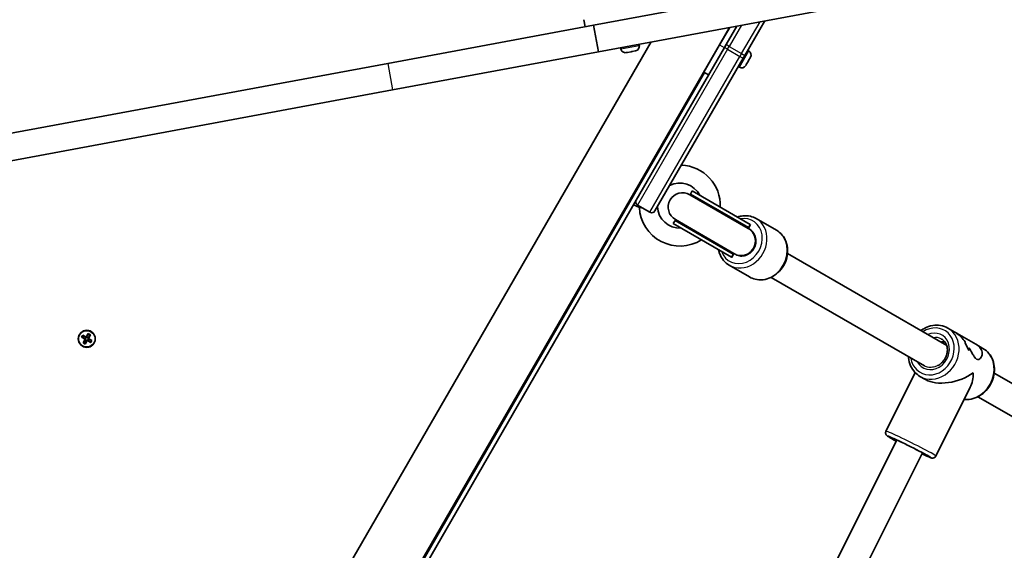
# Model space of a CAD drawing. Units: millimetres. Extents: x -3392 to 4593, y -3763 to 4105.
# Drawn here: x -977 to -429, y -1034 to -739 of the extents above; entities that cross this region are included whole.
import ezdxf

# ---------------------------------------------------------------- set-up
doc = ezdxf.new("R2010")
doc.units = ezdxf.units.MM
doc.layers.add('Widoczne (ISO)', color=7, linetype='Continuous', lineweight=35)
doc.layers.add('Widoczne wąskie (ISO)', color=7, linetype='Continuous', lineweight=25)

msp = doc.modelspace()

# ---------------------------------------------------------------- linework, layer by layer
at = {"layer": 'Widoczne (ISO)'}
for p, q in [((-657.7, -742.26), (-345.88, -684.38)), ((-654.96, -757.01), (-343.14, -699.13)), ((-582.18, -743.5), (-947.42, -1376.11)), ((-772.13, -763.51), (-657.7, -742.26)), ((-662.41, -743.14), (-663.14, -739.21)), ((-657.7, -742.26), (-654.96, -757.01)), ((-581.99, -743.47), (-587.65, -753.26)), ((-584.05, -753.03), (-578.11, -742.75)), ((-562.59, -739.87), (-573.65, -759.03)), ((-625.77, -751.59), (-976.61, -1359.26)), ((-642.59, -755.47), (-642.73, -754.74)), ((-634, -839.55), (-585, -754.68)), ((-632.27, -753.55), (-632.4, -752.82)), ((-596.39, -768.41), (-587.65, -753.26)), ((-586.15, -750.67), (-586.28, -750.59)), ((-584.05, -753.03), (-585, -754.68)), ((-769.4, -778.25), (-654.96, -757.01)), ((-639.17, -757.44), (-639.61, -757.52)), ((-638.96, -757.4), (-639.17, -757.44)), ((-638.96, -757.4), (-638.88, -757.38)), ((-638.96, -757.4), (-638.96, -757.4)), ((-638.86, -757.38), (-638.88, -757.38)), ((-638.88, -757.38), (-638.88, -757.38)), ((-636.81, -757), (-638.86, -757.38)), ((-636.31, -756.91), (-636.81, -757)), ((-634.6, -756.59), (-636.31, -756.91)), ((-634.42, -756.55), (-634.6, -756.59)), ((-634.32, -756.54), (-634.42, -756.55)), ((-574.6, -760.68), (-623.6, -845.55)), ((-589.15, -755.86), (-589.28, -755.79)), ((-574.6, -760.68), (-573.65, -759.03)), ((-571.39, -756.59), (-572.03, -756.22)), ((-570.62, -760.38), (-571.52, -761.94)), ((-570.52, -760.2), (-570.62, -760.38)), ((-570.45, -760.08), (-570.52, -760.2)), ((-1053.89, -815.81), (-772.13, -763.51)), ((-576.64, -765.68), (-577.28, -765.31)), ((-572.95, -764.41), (-573.14, -764.74)), ((-572.83, -764.2), (-572.95, -764.41)), ((-572.83, -764.2), (-572.8, -764.15)), ((-572.83, -764.2), (-572.83, -764.2)), ((-571.77, -762.38), (-572.8, -764.15)), ((-571.52, -761.94), (-571.77, -762.38)), ((-923.86, -1336.6), (-595.96, -768.66)), ((-596.39, -768.41), (-593.79, -769.91)), ((-1051.15, -830.56), (-769.4, -778.25)), ((-571.78, -855.25), (-604.23, -836.52)), ((-603.89, -836.13), (-602.89, -834.4)), ((-571.62, -854.77), (-603.89, -836.13)), ((-570.62, -853.04), (-602.89, -834.4)), ((-754.35, -1048.01), (-634, -839.55)), ((-632.23, -843.64), (-635.49, -842.14)), ((-633.27, -842.28), (-626.34, -846.28)), ((-613.39, -852.59), (-612.39, -850.86)), ((-581.12, -871.22), (-613.39, -852.59)), ((-580.12, -869.49), (-612.39, -850.86)), ((-612.23, -850.37), (-579.78, -869.11)), ((-570.4, -853.16), (-571.4, -854.89)), ((-570.62, -853.04), (-570.4, -853.16)), ((-567.29, -849.76), (-556.03, -856.26)), ((-571.78, -855.25), (-571.75, -855.27)), ((-570.69, -855.88), (-571.75, -855.27)), ((-571.62, -854.77), (-571.4, -854.89)), ((-579.9, -869.62), (-580.9, -871.35)), ((-580.12, -869.49), (-579.9, -869.62)), ((-579.78, -869.11), (-579.75, -869.12)), ((-579.75, -869.12), (-578.69, -869.74)), ((-549.9, -869.27), (-461.41, -920.36)), ((-582.29, -875.74), (-571.03, -882.24)), ((-581.12, -871.22), (-580.9, -871.35)), ((-559.06, -882.46), (-473.74, -931.71)), ((-939.7, -915.69), (-938.58, -913.75)), ((-938.5, -914.01), (-939.53, -915.79)), ((-938.58, -913.75), (-937.37, -914.45)), ((-937.63, -914.52), (-938.51, -914.01)), ((-460.74, -910.7), (-456.82, -912.96)), ((-445.17, -919.69), (-456.82, -912.96)), ((-942.34, -915.78), (-941.64, -914.57)), ((-940.4, -916.9), (-942.34, -915.78)), ((-941.57, -914.83), (-942.08, -915.71)), ((-942.07, -915.7), (-940.3, -916.73)), ((-941.64, -914.57), (-939.7, -915.69)), ((-939.8, -915.86), (-941.57, -914.84)), ((-941.52, -918.84), (-940.4, -916.9)), ((-940.31, -919.54), (-941.52, -918.84)), ((-940.38, -919.28), (-941.26, -918.77)), ((-940.23, -917), (-941.25, -918.78)), ((-940.38, -919.28), (-939.36, -917.5)), ((-940.34, -916.7), (-939.84, -915.84)), ((-939.19, -917.6), (-940.31, -919.54)), ((-940.23, -917), (-940.26, -916.86)), ((-939.38, -917.54), (-940.25, -917.04)), ((-938.63, -916.24), (-939.5, -915.74)), ((-937.25, -918.72), (-939.19, -917.6)), ((-939.09, -917.43), (-937.31, -918.45)), ((-939.04, -917.45), (-938.54, -916.59)), ((-938.66, -916.29), (-937.63, -914.51)), ((-938.66, -916.29), (-938.62, -916.42)), ((-936.81, -917.59), (-938.59, -916.56)), ((-937.37, -914.45), (-938.49, -916.39)), ((-938.49, -916.39), (-936.55, -917.51)), ((-936.81, -917.58), (-937.32, -918.46)), ((-936.55, -917.51), (-937.25, -918.72)), ((-445.17, -919.69), (-441.25, -921.95)), ((-495.14, -967.99), (-478.91, -935.46)), ((-434.94, -935.64), (-320.25, -1001.86)), ((-476.24, -937.55), (-473.19, -939.31)), ((-467.4, -981.83), (-448.32, -943.59)), ((-444.05, -948.85), (-332.58, -1013.21)), ((-573.17, -1141.22), (-489.19, -972.87)), ((-559.69, -1150.04), (-474.88, -980.01))]:
    msp.add_line(p, q, dxfattribs=at)
msp.add_circle((-939.44, -916.64), 4.75, dxfattribs=at)
for centre, radius, start, end in [((-634.78, -754.02), 2.56, 280.516, 10.516), ((-640.07, -755), 2.56, 190.516, 280.516), ((-572.67, -758.8), 2.56, 330, 60), ((-575.36, -763.46), 2.56, 240, 330), ((-609.76, -842.56), 22.5, 357.8181, 87.8181), ((-609.76, -842.56), 12.5, 27.1401, 117.1401), ((-608.23, -843.44), 8, 60, 240), ((-608.14, -843.49), 8.5, 40.2501, 60), ((-632.27, -840.55), 2, 150, 240), ((-609.76, -842.56), 22.5, 182.7584, 302.1819), ((-625.34, -844.55), 2, 240, 330), ((-609.76, -842.56), 12.5, 182.8599, 272.8599), ((-608.14, -843.49), 8.5, 240, 259.7499)]:
    msp.add_arc(centre, radius, start, end, dxfattribs=at)
for centre, major_axis, ratio, start_param, end_param in [((-575.65, -862.25), (-7.46, 4.31), 0.986667, 4.767144, 5.05709), ((-570.05, -865.61), (-8.22, -14.23), 0.5, 4.162198, 4.19662), ((-575.65, -862.26), (-7.46, 4.31), 0.986667, 4.712389, 4.768064), ((-575.65, -862.25), (-7.46, 4.31), 0.986667, 1.226095, 1.508456), ((-570.05, -865.61), (-8.22, -14.23), 0.5, 5.213345, 5.247203), ((-575.65, -862.26), (-7.46, 4.31), 0.986667, 1.507533, 1.570796), ((-459.82, -929.13), (7.2, 13.74), 0.366737, 5.667196, 5.778997), ((-459.82, -929.13), (-7.2, -13.74), 0.366737, 2.5256, 2.637404), ((-468.17, -924.31), (18.75, -9.83), 0.731669, 0.688221, 0.914288), ((-468.17, -924.31), (-18.75, 9.83), 0.731669, 3.829809, 4.055877), ((-457.67, -930.37), (-7.2, -13.74), 0.366737, 2.299536, 2.434803), ((-457.67, -930.37), (7.2, 13.74), 0.366737, 5.441124, 5.576396), ((-458.74, -929.75), (-17.99, -5.41), 0.565523, 0.488995, 2.130069), ((-458.74, -929.75), (-5.52, 18.36), 0.58894, 3.700865, 4.223394)]:
    msp.add_ellipse(centre, major_axis=major_axis, ratio=ratio, start_param=start_param, end_param=end_param, dxfattribs=at)
for points in [[(-639.27, -757.44), (-639.12, -757.42), (-638.99, -757.4), (-638.86, -757.38)], [(-639.17, -757.44), (-639.2, -757.44), (-639.23, -757.44), (-639.27, -757.44)], [(-636.81, -757), (-636.71, -756.98), (-636.62, -756.96), (-636.52, -756.93)], [(-636.52, -756.93), (-636.45, -756.93), (-636.38, -756.92), (-636.31, -756.91)], [(-634.6, -756.59), (-634.48, -756.57), (-634.35, -756.54), (-634.22, -756.5)], [(-634.22, -756.5), (-634.28, -756.52), (-634.35, -756.54), (-634.42, -756.55)], [(-570.62, -760.38), (-570.56, -760.27), (-570.5, -760.15), (-570.44, -760.02)], [(-570.44, -760.02), (-570.46, -760.09), (-570.49, -760.15), (-570.52, -760.2)], [(-573.02, -764.5), (-572.94, -764.38), (-572.87, -764.26), (-572.8, -764.15)], [(-572.95, -764.41), (-572.97, -764.44), (-572.99, -764.47), (-573.02, -764.5)], [(-571.77, -762.38), (-571.73, -762.3), (-571.68, -762.21), (-571.65, -762.12)], [(-571.65, -762.12), (-571.6, -762.06), (-571.56, -762), (-571.52, -761.94)], [(-938.58, -913.75), (-938.55, -913.84), (-938.53, -913.92), (-938.51, -914.01)], [(-942.34, -915.78), (-942.25, -915.76), (-942.16, -915.73), (-942.08, -915.71)], [(-941.64, -914.57), (-941.62, -914.66), (-941.59, -914.74), (-941.57, -914.83)], [(-941.26, -918.77), (-941.34, -918.79), (-941.43, -918.82), (-941.52, -918.84)], [(-940.4, -916.9), (-940.35, -916.89), (-940.31, -916.88), (-940.26, -916.86)], [(-940.38, -919.28), (-940.35, -919.37), (-940.33, -919.45), (-940.31, -919.54)], [(-939.7, -915.69), (-939.69, -915.73), (-939.67, -915.78), (-939.66, -915.82)], [(-939.19, -917.6), (-939.2, -917.55), (-939.21, -917.51), (-939.22, -917.46)], [(-938.49, -916.39), (-938.53, -916.4), (-938.58, -916.41), (-938.62, -916.42)], [(-937.37, -914.45), (-937.45, -914.47), (-937.54, -914.49), (-937.63, -914.52)], [(-937.32, -918.46), (-937.29, -918.55), (-937.27, -918.63), (-937.25, -918.72)], [(-936.81, -917.58), (-936.72, -917.56), (-936.63, -917.53), (-936.55, -917.51)]]:
    msp.add_open_spline(points, degree=3, dxfattribs=at)
for points, knots in [([(-632.23, -843.64), (-632.23, -843.64), (-632.12, -843.64), (-631.66, -843.66), (-631.31, -843.68), (-630.82, -843.74), (-630.77, -843.74), (-630.72, -843.75)], [1.2273397, 1.2273397, 1.2273397, 1.2273397, 1.4571997, 1.4571997, 1.699075, 1.699075, 1.72556, 1.72556, 1.72556, 1.72556]), ([(-577.75, -848.92), (-576.79, -848.59), (-575.81, -848.36), (-573.36, -848.08), (-571.89, -848.16), (-569.36, -848.76), (-568.28, -849.19), (-567.29, -849.76)], [3.9268322, 3.9268322, 3.9268322, 3.9268322, 4.1415716, 4.1415716, 4.4586356, 4.4586356, 4.712389, 4.712389, 4.712389, 4.712389]), ([(-556.03, -856.26), (-554.83, -856.95), (-553.75, -857.86), (-551.95, -860.03), (-551.22, -861.28), (-550.19, -864.02), (-549.9, -865.5), (-549.76, -868.57), (-549.93, -870.15), (-550.73, -873.23), (-551.36, -874.73), (-553.02, -877.5), (-554.05, -878.77), (-556.4, -880.93), (-557.73, -881.83), (-560.53, -883.15), (-562.01, -883.58), (-564.96, -883.92), (-566.44, -883.84), (-568.96, -883.24), (-570.04, -882.81), (-571.03, -882.24)], [4.712389, 4.712389, 4.712389, 4.712389, 5.019678, 5.019678, 5.330428, 5.330428, 5.648663, 5.648663, 5.973461, 5.973461, 6.301766, 6.301766, 6.631001, 6.631001, 6.959047, 6.959047, 7.283164, 7.283164, 7.600228, 7.600228, 7.853982, 7.853982, 7.853982, 7.853982]), ([(-582.29, -875.74), (-583.49, -875.05), (-584.57, -874.13), (-586.38, -871.97), (-587.1, -870.72), (-587.88, -868.64), (-588.1, -867.88), (-588.25, -867.11)], [1.5707963, 1.5707963, 1.5707963, 1.5707963, 1.8780858, 1.8780858, 2.1888351, 2.1888351, 2.3563531, 2.3563531, 2.3563531, 2.3563531]), ([(-460.74, -910.7), (-461.98, -909.98), (-463.35, -909.49), (-466.22, -908.99), (-467.71, -908.99), (-470.69, -909.49), (-472.18, -909.99), (-474.33, -911.11), (-475.05, -911.57), (-475.74, -912.08)], [3.071315, 3.071315, 3.071315, 3.071315, 3.378969, 3.378969, 3.690001, 3.690001, 4.008314, 4.008314, 4.180798, 4.180798, 4.180798, 4.180798]), ([(-451.07, -918.38), (-451.79, -917.41), (-452.59, -916.46), (-454.12, -914.94), (-454.82, -914.33), (-455.96, -913.49), (-456.39, -913.21), (-456.82, -912.96)], [5.8167936, 5.8167936, 5.8167936, 5.8167936, 6.1659154, 6.1659154, 6.4374547, 6.4374547, 6.6006148, 6.6006148, 6.6006148, 6.6006148]), ([(-456.82, -912.96), (-456.39, -913.21), (-455.96, -913.49), (-454.82, -914.33), (-454.12, -914.94), (-452.59, -916.46), (-451.79, -917.41), (-451.07, -918.38)], [6.8173731, 6.8173731, 6.8173731, 6.8173731, 6.9805333, 6.9805333, 7.2520725, 7.2520725, 7.6011944, 7.6011944, 7.6011944, 7.6011944]), ([(-464.24, -916.76), (-463.55, -917.16), (-462.94, -917.7), (-461.97, -918.98), (-461.59, -919.73), (-461.12, -921.33), (-461, -922.18), (-461.04, -923.91), (-461.19, -924.78), (-461.71, -926.47), (-462.09, -927.29), (-463.04, -928.79), (-463.62, -929.47), (-464.9, -930.64), (-465.61, -931.13), (-466.36, -931.49), (-466.36, -931.5), (-466.37, -931.5)], [3.21187, 3.21187, 3.21187, 3.21187, 3.562294, 3.562294, 3.89967, 3.89967, 4.218252, 4.218252, 4.526789, 4.526789, 4.831496, 4.831496, 5.135455, 5.135455, 5.440935, 5.440935, 5.443419, 5.443419, 5.443419, 5.443419]), ([(-464.66, -918.48), (-464.29, -918.36), (-463.9, -918.28), (-463.17, -918.22), (-462.84, -918.23), (-462.51, -918.27)], [0.8504254, 0.8504254, 0.8504254, 0.8504254, 0.9962811, 0.9962811, 1.1160672, 1.1160672, 1.1160672, 1.1160672]), ([(-464.66, -918.48), (-464.29, -918.36), (-463.9, -918.28), (-463.17, -918.22), (-462.84, -918.23), (-462.51, -918.27)], [0.8504254, 0.8504254, 0.8504254, 0.8504254, 0.9962811, 0.9962811, 1.1160672, 1.1160672, 1.1160672, 1.1160672]), ([(-441.25, -921.95), (-440.01, -922.67), (-438.89, -923.61), (-437.03, -925.84), (-436.28, -927.14), (-435.22, -929.97), (-434.91, -931.51), (-434.78, -934.67), (-434.96, -936.3), (-435.78, -939.49), (-436.43, -941.04), (-438.15, -943.9), (-439.21, -945.21), (-441.64, -947.44), (-443.01, -948.37), (-445.91, -949.74), (-447.44, -950.18), (-449.89, -950.46), (-450.81, -950.47), (-451.72, -950.39)], [3.21187, 3.21187, 3.21187, 3.21187, 3.519524, 3.519524, 3.830556, 3.830556, 4.148869, 4.148869, 4.473535, 4.473535, 4.801579, 4.801579, 5.130517, 5.130517, 5.458309, 5.458309, 5.782309, 5.782309, 5.975004, 5.975004, 5.975004, 5.975004]), ([(-445.17, -919.69), (-444.77, -919.92), (-444.41, -920.16), (-443.53, -920.85), (-443.07, -921.32), (-441.99, -922.79), (-441.69, -923.84), (-441.68, -925.24), (-441.76, -925.73), (-442.07, -926.63), (-442.3, -927.05), (-442.87, -927.73), (-443.21, -927.98), (-443.96, -928.22), (-444.36, -928.19), (-445.19, -927.71), (-445.58, -927.28), (-446.37, -926.16), (-446.76, -925.48), (-447.58, -924), (-448.02, -923.2), (-448.63, -922.14), (-448.77, -921.89), (-448.92, -921.64)], [2.34471, 2.34471, 2.34471, 2.34471, 2.507871, 2.507871, 2.77941, 2.77941, 3.322488, 3.322488, 3.610032, 3.610032, 3.897576, 3.897576, 4.185119, 4.185119, 4.472663, 4.472663, 4.760206, 4.760206, 5.04775, 5.04775, 5.335293, 5.335293, 5.424723, 5.424723, 5.424723, 5.424723]), ([(-448.92, -921.64), (-448.77, -921.89), (-448.63, -922.14), (-448.02, -923.2), (-447.58, -924), (-446.76, -925.48), (-446.37, -926.16), (-445.58, -927.28), (-445.19, -927.71), (-444.77, -927.95), (-444.36, -928.19), (-443.96, -928.22), (-443.21, -927.98), (-442.87, -927.73), (-442.3, -927.05), (-442.07, -926.63), (-441.76, -925.73), (-441.68, -925.24), (-441.69, -923.84), (-441.99, -922.79), (-443.07, -921.32), (-443.53, -920.85), (-444.41, -920.16), (-444.77, -919.92), (-445.17, -919.69)], [7.993265, 7.993265, 7.993265, 7.993265, 8.082695, 8.082695, 8.370238, 8.370238, 8.657782, 8.657782, 8.945325, 8.945325, 8.945325, 9.232869, 9.232869, 9.520412, 9.520412, 9.807956, 9.807956, 10.095499, 10.095499, 10.638578, 10.638578, 10.910117, 10.910117, 11.073277, 11.073277, 11.073277, 11.073277]), ([(-482.63, -926.58), (-482.62, -926.73), (-482.61, -926.89), (-482.47, -928.63), (-482.09, -930.17), (-480.87, -932.99), (-480.04, -934.26), (-478.2, -936.21), (-477.26, -936.96), (-476.24, -937.55)], [5.2864672, 5.2864672, 5.2864672, 5.2864672, 5.3177536, 5.3177536, 5.6417539, 5.6417539, 5.9589235, 5.9589235, 6.2129079, 6.2129079, 6.2129079, 6.2129079]), ([(-489.49, -973.47), (-490.5, -972.94), (-491.39, -972.45), (-492.92, -971.6), (-493.53, -971.24), (-494.17, -970.82), (-494.33, -970.71), (-494.62, -970.47), (-494.73, -970.4), (-494.98, -970.07), (-495.08, -969.95), (-495.25, -969.55), (-495.33, -969.34), (-495.36, -968.83), (-495.35, -968.57), (-495.23, -968.2), (-495.19, -968.09), (-495.14, -967.99)], [5.8644974, 5.8644974, 5.8644974, 5.8644974, 6.1748014, 6.1748014, 6.5084749, 6.5084749, 6.6570947, 6.6570947, 6.7314046, 6.7314046, 6.7639008, 6.7639008, 6.7847967, 6.7847967, 6.7998541, 6.7998541, 6.8057146, 6.8057146, 6.8057146, 6.8057146]), ([(-491.9, -971.72), (-491.9, -971.72), (-491.89, -971.73), (-491.8, -971.76), (-491.65, -971.81), (-491.13, -972.02), (-490.67, -972.21), (-489.48, -972.74), (-488.7, -973.09), (-486.95, -973.92), (-485.96, -974.39), (-483.88, -975.4), (-482.8, -975.93), (-480.63, -977.02), (-479.55, -977.56), (-477.53, -978.6), (-476.58, -979.1), (-474.92, -979.99), (-474.2, -980.38), (-473.08, -981.01), (-472.67, -981.26), (-472.38, -981.45), (-472.33, -981.48), (-472.33, -981.49), (-472.33, -981.49), (-472.33, -981.49)], [0.70299, 0.70299, 0.70299, 0.70299, 0.752414, 0.752414, 0.914319, 0.914319, 1.18025, 1.18025, 1.486847, 1.486847, 1.802221, 1.802221, 2.119821, 2.119821, 2.437866, 2.437866, 2.755263, 2.755263, 3.069838, 3.069838, 3.372017, 3.372017, 3.479773, 3.479773, 3.483661, 3.483661, 3.483661, 3.483661]), ([(-467.4, -981.83), (-467.5, -982.03), (-467.63, -982.21), (-467.93, -982.51), (-468.09, -982.62), (-468.42, -982.8), (-468.58, -982.85), (-468.88, -982.93), (-469, -982.94), (-469.24, -982.96), (-469.33, -982.95), (-469.54, -982.93), (-469.63, -982.92), (-469.92, -982.86), (-470.06, -982.81), (-470.67, -982.61), (-471.2, -982.4), (-472.68, -981.76), (-473.63, -981.33), (-474.88, -980.75), (-475.02, -980.69), (-475.18, -980.61)], [3.6641219, 3.6641219, 3.6641219, 3.6641219, 3.6756628, 3.6756628, 3.688357, 3.688357, 3.7044174, 3.7044174, 3.724956, 3.724956, 3.7510404, 3.7510404, 3.7929014, 3.7929014, 3.9054758, 3.9054758, 4.2196351, 4.2196351, 4.5598766, 4.5598766, 4.605339, 4.605339, 4.605339, 4.605339])]:
    msp.add_open_spline(points, degree=3, knots=knots, dxfattribs=at)
for points, weights in [([(-940.3, -916.73), (-940.28, -916.8), (-940.26, -916.86)], [1, 0.999996409341, 0.999996436384]), ([(-939.66, -915.82), (-939.73, -915.84), (-939.8, -915.86)], [0.999996436383, 0.99999640934, 1]), ([(-939.53, -915.79), (-939.59, -915.81), (-939.66, -915.82)], [1, 0.999996409343, 0.999996436386]), ([(-939.36, -917.5), (-939.29, -917.48), (-939.22, -917.46)], [1, 0.999996409343, 0.999996436386]), ([(-939.22, -917.46), (-939.15, -917.45), (-939.09, -917.43)], [0.999996436385, 0.999996409341, 1]), ([(-938.59, -916.56), (-938.6, -916.49), (-938.62, -916.42)], [1, 0.999996409341, 0.999996436384])]:
    msp.add_rational_spline(points, weights, degree=2, dxfattribs=at)
at = {"layer": 'Widoczne wąskie (ISO)'}
for p, q in [((-575.52, -742.27), (-582.32, -754.03)), ((-575.39, -758.03), (-565.18, -740.35)), ((-642.59, -755.47), (-632.27, -753.55)), ((-587.65, -753.26), (-585.05, -754.76)), ((-583.27, -755.68), (-585, -754.68)), ((-582.32, -754.03), (-584.05, -753.03)), ((-583.27, -755.68), (-582.32, -754.03)), ((-582.32, -754.03), (-575.39, -758.03)), ((-583.27, -755.68), (-633.27, -842.28)), ((-626.34, -846.28), (-576.34, -759.68)), ((-583.27, -755.68), (-576.34, -759.68)), ((-576.64, -765.68), (-571.39, -756.59)), ((-575.39, -758.03), (-576.34, -759.68)), ((-576.34, -759.68), (-574.6, -760.68)), ((-575.39, -758.03), (-573.65, -759.03)), ((-772.13, -763.51), (-769.4, -778.25)), ((-571.62, -854.77), (-570.62, -853.04)), ((-581.12, -871.22), (-580.12, -869.49))]:
    msp.add_line(p, q, dxfattribs=at)
msp.add_circle((-939.44, -916.64), 4.49, dxfattribs=at)
for centre, major_axis, ratio, start_param, end_param in [((-575.66, -862.25), (6.5, 11.26), 0.866025, 2.511024, 6.913754), ((-574.79, -862.75), (-7.5, -12.99), 0.866025, 0, 3.141593), ((-575.87, -862.13), (4.25, 7.36), 0.999971, 0, 0.344701), ((-575.78, -862.18), (-4, -6.93), 0.999999, 0, 3.141593), ((-575.75, -862.19), (-4, -6.93), 0.999999, 0, 3.141593), ((-563.53, -869.25), (7.5, 12.99), 0.866025, 3.141593, 6.283185), ((-575.87, -862.13), (-4.25, -7.36), 0.999971, 5.938484, 6.283185), ((-469.35, -923.62), (6.75, 11.69), 0.866025, 2.320581, 7.326101), ((-469.35, -923.62), (-5.25, -9.09), 0.866025, 5.780289, 10.291119), ((-468.49, -924.12), (-7.75, -13.42), 0.866025, 0, 3.141593), ((-468.49, -924.12), (4.25, 7.36), 0.866025, 0, 0.643501), ((-449, -935.37), (7.75, 13.42), 0.866025, 3.535456, 6.283185), ((-481.27, -974.91), (13.87, -6.92), 0.03511, 0, 3.141593), ((-482.16, -976.7), (-12.08, 6.03), 0.03511, 2.20507, 7.219708), ((-482.16, -976.7), (10.29, -5.13), 0.03511, 5.481716, 10.226247)]:
    msp.add_ellipse(centre, major_axis=major_axis, ratio=ratio, start_param=start_param, end_param=end_param, dxfattribs=at)
for points, knots in [([(-578.69, -869.74), (-578.3, -869.96), (-577.85, -870.16), (-576.91, -870.46), (-576.42, -870.55), (-575.5, -870.63), (-575, -870.63), (-573.99, -870.51), (-573.48, -870.39), (-572.58, -870.09), (-572.11, -869.89), (-571.19, -869.38), (-570.76, -869.08), (-570.01, -868.46), (-569.63, -868.1), (-568.95, -867.29), (-568.65, -866.85), (-568.17, -866.01), (-567.94, -865.53), (-567.58, -864.54), (-567.45, -864.03), (-567.29, -863.08), (-567.25, -862.55), (-567.26, -861.5), (-567.33, -860.99), (-567.52, -860.06), (-567.67, -859.57), (-568.07, -858.63), (-568.32, -858.19), (-568.85, -857.44), (-569.17, -857.06), (-569.9, -856.39), (-570.3, -856.1), (-570.69, -855.88)], [1.202793, 1.202793, 1.202793, 1.202793, 1.358624, 1.358624, 1.514454, 1.514454, 1.668641, 1.668641, 1.822827, 1.822827, 1.972952, 1.972952, 2.123078, 2.123078, 2.268756, 2.268756, 2.414434, 2.414434, 2.560112, 2.560112, 2.70579, 2.70579, 2.855915, 2.855915, 3.006041, 3.006041, 3.160227, 3.160227, 3.314413, 3.314413, 3.470244, 3.470244, 3.626075, 3.626075, 3.626075, 3.626075]), ([(-466.37, -931.5), (-466.82, -931.72), (-467.36, -931.96), (-468.88, -932.44), (-469.78, -932.58), (-471.59, -932.53), (-472.47, -932.33), (-473.43, -931.88), (-473.59, -931.8), (-473.74, -931.71)], [-3.278728, -3.278728, -3.278728, -3.278728, -3.0755767, -3.0755767, -2.7852357, -2.7852357, -2.4789759, -2.4789759, -2.4166554, -2.4166554, -2.4166554, -2.4166554])]:
    msp.add_open_spline(points, degree=3, knots=knots, dxfattribs=at)

doc.saveas('drawing.dxf')
